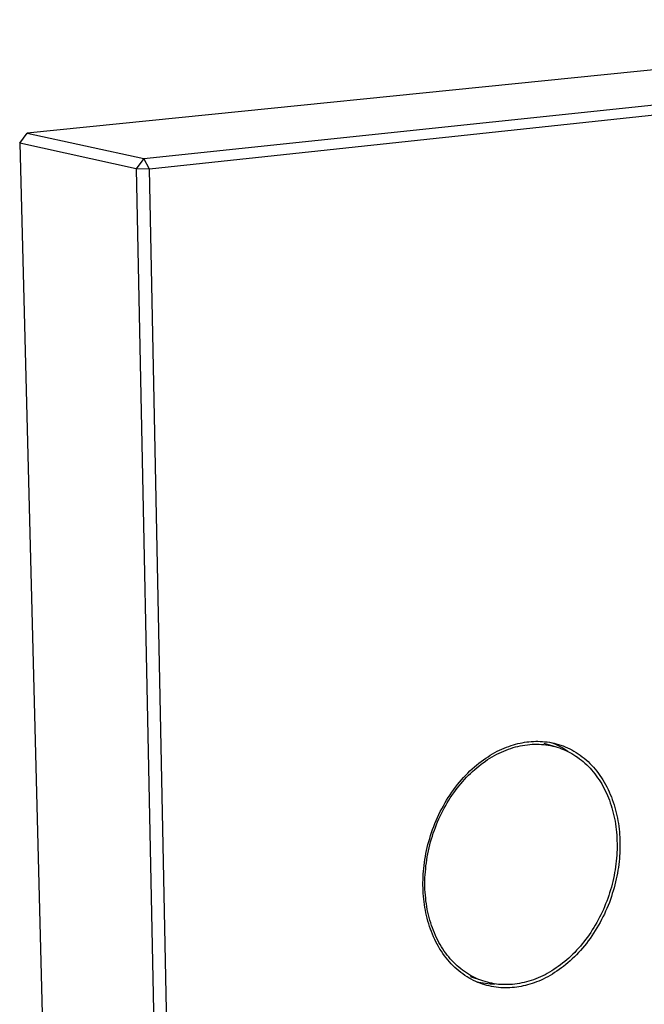
# Model space of a CAD drawing. Units: millimetres. Extents: x -197 to 248, y -232 to 214.
# Drawn here: x -197 to -133, y -163 to -62 of the extents above; entities that cross this region are included whole.
import ezdxf

# ---------------------------------------------------------------- set-up
doc = ezdxf.new("R2010")
doc.units = ezdxf.units.MM
doc.header["$MEASUREMENT"] = 0
doc.layers.add('Default', color=7, linetype='Continuous', true_color=0x000000)

msp = doc.modelspace()

# ---------------------------------------------------------------- linework, layer by layer
at = {"layer": 'Default', "color": 7, "true_color": 0xffffff}
for p, q in [((-80.33, -61.55), (-196.68, -73.28)), ((-184.62, -75.91), (-68.19, -63.63)), ((-67.62, -64.55), (-184.04, -77)), ((-197.46, -74.32), (-196.68, -73.28)), ((-196.68, -73.28), (-184.62, -75.91)), ((-185.41, -76.98), (-197.46, -74.32)), ((-197.46, -74.32), (-193.56, -225.89)), ((-184.62, -75.91), (-185.41, -76.98)), ((-184.04, -77), (-184.62, -75.91)), ((-184.04, -77), (-185.41, -76.98)), ((-185.41, -76.98), (-182.22, -230.91)), ((-180.94, -230.95), (-184.04, -77)), ((-146.16, -136.48), (-145.93, -136.42)), ((-145.93, -136.42), (-145.7, -136.36)), ((-145.7, -136.36), (-145.47, -136.32)), ((-145.47, -136.32), (-145.24, -136.28)), ((-145.24, -136.28), (-145.01, -136.24)), ((-145.01, -136.24), (-144.78, -136.22)), ((-144.78, -136.22), (-144.55, -136.2)), ((-144.55, -136.2), (-144.32, -136.18)), ((-144.32, -136.18), (-144.08, -136.17)), ((-144.08, -136.17), (-143.85, -136.17)), ((-143.85, -136.17), (-143.61, -136.18)), ((-143.61, -136.18), (-143.37, -136.19)), ((-143.37, -136.19), (-143.13, -136.22)), ((-143.24, -136.37), (-141.97, -136.76)), ((-143.13, -136.22), (-142.9, -136.24)), ((-142.9, -136.24), (-142.66, -136.28)), ((-142.66, -136.28), (-142.42, -136.32)), ((-142.23, -136.41), (-142.46, -136.32)), ((-142.42, -136.32), (-142.18, -136.37)), ((-142.01, -136.5), (-142.23, -136.41)), ((-142.18, -136.37), (-141.95, -136.43)), ((-141.95, -136.43), (-141.71, -136.5)), ((-148.54, -137.48), (-148.3, -137.34)), ((-148.3, -137.34), (-148.06, -137.21)), ((-148.11, -137.52), (-147.87, -137.4)), ((-148.06, -137.21), (-147.82, -137.1)), ((-147.87, -137.4), (-147.63, -137.29)), ((-147.82, -137.1), (-147.58, -136.98)), ((-147.63, -137.29), (-147.39, -137.18)), ((-147.58, -136.98), (-147.34, -136.88)), ((-147.39, -137.18), (-147.15, -137.08)), ((-147.34, -136.88), (-147.1, -136.79)), ((-147.15, -137.08), (-146.9, -136.99)), ((-147.1, -136.79), (-146.86, -136.7)), ((-146.9, -136.99), (-146.66, -136.91)), ((-146.86, -136.7), (-146.63, -136.62)), ((-146.66, -136.91), (-146.41, -136.83)), ((-146.63, -136.62), (-146.39, -136.54)), ((-146.41, -136.83), (-146.17, -136.76)), ((-146.39, -136.54), (-146.16, -136.48)), ((-146.17, -136.76), (-145.92, -136.7)), ((-145.92, -136.7), (-145.68, -136.64)), ((-145.68, -136.64), (-145.43, -136.6)), ((-145.43, -136.6), (-145.19, -136.56)), ((-145.19, -136.56), (-144.94, -136.53)), ((-144.94, -136.53), (-144.7, -136.5)), ((-144.7, -136.5), (-144.46, -136.48)), ((-144.46, -136.48), (-144.21, -136.47)), ((-144.21, -136.47), (-143.97, -136.47)), ((-143.97, -136.47), (-143.73, -136.48)), ((-143.73, -136.48), (-143.49, -136.49)), ((-143.49, -136.49), (-143.25, -136.51)), ((-143.25, -136.51), (-143.02, -136.54)), ((-143.02, -136.54), (-142.78, -136.58)), ((-142.78, -136.58), (-142.55, -136.62)), ((-142.55, -136.62), (-142.32, -136.67)), ((-142.32, -136.67), (-142.09, -136.73)), ((-142.09, -136.73), (-141.86, -136.79)), ((-141.8, -136.61), (-142.01, -136.5)), ((-141.86, -136.79), (-141.63, -136.86)), ((-141.58, -136.72), (-141.8, -136.61)), ((-141.71, -136.5), (-141.48, -136.58)), ((-141.63, -136.86), (-141.41, -136.94)), ((-141.37, -136.83), (-141.58, -136.72)), ((-141.48, -136.58), (-141.25, -136.66)), ((-141.41, -136.94), (-141.19, -137.03)), ((-141.17, -136.96), (-141.37, -136.83)), ((-141.25, -136.66), (-141.02, -136.75)), ((-141.19, -137.03), (-140.97, -137.13)), ((-140.97, -137.09), (-141.17, -136.96)), ((-141.02, -136.75), (-140.79, -136.85)), ((-140.77, -137.22), (-140.97, -137.09)), ((-140.97, -137.13), (-140.76, -137.23)), ((-140.79, -136.85), (-140.56, -136.96)), ((-140.76, -137.23), (-140.55, -137.33)), ((-140.56, -136.96), (-140.34, -137.07)), ((-140.55, -137.33), (-140.34, -137.45)), ((-140.34, -137.07), (-140.12, -137.2)), ((-140.34, -137.45), (-140.14, -137.57)), ((-140.12, -137.2), (-139.9, -137.33)), ((-139.9, -137.33), (-139.68, -137.47)), ((-150.19, -138.63), (-149.96, -138.45)), ((-149.96, -138.45), (-149.73, -138.26)), ((-149.73, -138.26), (-149.49, -138.09)), ((-149.73, -138.55), (-149.5, -138.39)), ((-149.5, -138.39), (-149.28, -138.23)), ((-149.49, -138.09), (-149.25, -137.93)), ((-149.28, -138.23), (-149.05, -138.07)), ((-149.25, -137.93), (-149.01, -137.77)), ((-149.05, -138.07), (-148.81, -137.92)), ((-149.01, -137.77), (-148.78, -137.62)), ((-148.81, -137.92), (-148.58, -137.78)), ((-148.78, -137.62), (-148.54, -137.48)), ((-148.58, -137.78), (-148.35, -137.65)), ((-148.35, -137.65), (-148.11, -137.52)), ((-140.14, -137.57), (-139.93, -137.7)), ((-139.93, -137.7), (-139.74, -137.83)), ((-139.74, -137.83), (-139.54, -137.98)), ((-139.68, -137.47), (-139.47, -137.62)), ((-139.54, -137.98), (-139.35, -138.12)), ((-139.47, -137.62), (-139.26, -137.77)), ((-139.35, -138.12), (-139.16, -138.28)), ((-139.26, -137.77), (-139.06, -137.93)), ((-139.16, -138.28), (-138.98, -138.44)), ((-139.06, -137.93), (-138.86, -138.1)), ((-138.98, -138.44), (-138.8, -138.61)), ((-138.86, -138.1), (-138.66, -138.28)), ((-138.66, -138.28), (-138.47, -138.47)), ((-138.47, -138.47), (-138.29, -138.66)), ((-151.32, -139.69), (-151.1, -139.46)), ((-151.1, -139.46), (-150.88, -139.24)), ((-151.02, -139.69), (-150.82, -139.49)), ((-150.88, -139.24), (-150.65, -139.03)), ((-150.82, -139.49), (-150.6, -139.29)), ((-150.65, -139.03), (-150.42, -138.83)), ((-150.6, -139.29), (-150.39, -139.09)), ((-150.42, -138.83), (-150.19, -138.63)), ((-150.39, -139.09), (-150.17, -138.91)), ((-150.17, -138.91), (-149.95, -138.73)), ((-149.95, -138.73), (-149.73, -138.55)), ((-138.8, -138.61), (-138.63, -138.78)), ((-138.63, -138.78), (-138.45, -138.96)), ((-138.45, -138.96), (-138.29, -139.14)), ((-138.29, -138.66), (-138.1, -138.85)), ((-138.29, -139.14), (-138.13, -139.34)), ((-138.13, -139.34), (-137.97, -139.53)), ((-138.1, -138.85), (-137.93, -139.06)), ((-137.93, -139.06), (-137.76, -139.27)), ((-137.76, -139.27), (-137.59, -139.49)), ((-137.59, -139.49), (-137.43, -139.71)), ((-152.16, -140.65), (-151.96, -140.4)), ((-151.96, -140.4), (-151.75, -140.16)), ((-151.82, -140.56), (-151.63, -140.34)), ((-151.75, -140.16), (-151.54, -139.92)), ((-151.63, -140.34), (-151.43, -140.12)), ((-151.54, -139.92), (-151.32, -139.69)), ((-151.43, -140.12), (-151.23, -139.9)), ((-151.23, -139.9), (-151.02, -139.69)), ((-137.97, -139.53), (-137.82, -139.73)), ((-137.82, -139.73), (-137.67, -139.94)), ((-137.67, -139.94), (-137.52, -140.15)), ((-137.52, -140.15), (-137.38, -140.37)), ((-137.43, -139.71), (-137.28, -139.94)), ((-137.38, -140.37), (-137.25, -140.59)), ((-137.28, -139.94), (-137.13, -140.17)), ((-137.13, -140.17), (-136.98, -140.41)), ((-136.98, -140.41), (-136.85, -140.65)), ((-152.94, -141.71), (-152.75, -141.44)), ((-152.75, -141.44), (-152.56, -141.17)), ((-152.74, -141.77), (-152.56, -141.52)), ((-152.56, -141.17), (-152.37, -140.91)), ((-152.56, -141.52), (-152.38, -141.27)), ((-152.38, -141.27), (-152.2, -141.03)), ((-152.37, -140.91), (-152.16, -140.65)), ((-152.2, -141.03), (-152.01, -140.79)), ((-152.01, -140.79), (-151.82, -140.56)), ((-137.25, -140.59), (-137.12, -140.82)), ((-137.12, -140.82), (-137, -141.05)), ((-137, -141.05), (-136.88, -141.29)), ((-136.88, -141.29), (-136.77, -141.53)), ((-136.85, -140.65), (-136.71, -140.9)), ((-136.77, -141.53), (-136.66, -141.78)), ((-136.71, -140.9), (-136.59, -141.15)), ((-136.59, -141.15), (-136.47, -141.41)), ((-136.47, -141.41), (-136.36, -141.67)), ((-153.47, -142.56), (-153.3, -142.28)), ((-153.39, -142.82), (-153.23, -142.55)), ((-153.3, -142.28), (-153.12, -141.99)), ((-153.23, -142.55), (-153.07, -142.28)), ((-153.12, -141.99), (-152.94, -141.71)), ((-153.07, -142.28), (-152.91, -142.03)), ((-152.91, -142.03), (-152.74, -141.77)), ((-136.66, -141.78), (-136.55, -142.03)), ((-136.55, -142.03), (-136.46, -142.28)), ((-136.46, -142.28), (-136.36, -142.54)), ((-136.36, -141.67), (-136.25, -141.93)), ((-136.36, -142.54), (-136.28, -142.8)), ((-136.25, -141.93), (-136.15, -142.2)), ((-136.15, -142.2), (-136.06, -142.47)), ((-136.06, -142.47), (-135.97, -142.74)), ((-154.09, -143.75), (-153.95, -143.45)), ((-153.95, -143.45), (-153.79, -143.15)), ((-153.83, -143.64), (-153.69, -143.36)), ((-153.79, -143.15), (-153.63, -142.85)), ((-153.69, -143.36), (-153.54, -143.09)), ((-153.63, -142.85), (-153.47, -142.56)), ((-153.54, -143.09), (-153.39, -142.82)), ((-136.28, -142.8), (-136.2, -143.07)), ((-136.2, -143.07), (-136.12, -143.33)), ((-136.12, -143.33), (-136.05, -143.61)), ((-135.97, -142.74), (-135.89, -143.01)), ((-135.89, -143.01), (-135.81, -143.29)), ((-135.81, -143.29), (-135.74, -143.57)), ((-135.74, -143.57), (-135.68, -143.84)), ((-154.5, -144.67), (-154.37, -144.36)), ((-154.37, -144.36), (-154.23, -144.05)), ((-154.34, -144.79), (-154.22, -144.5)), ((-154.23, -144.05), (-154.09, -143.75)), ((-154.22, -144.5), (-154.09, -144.21)), ((-154.09, -144.21), (-153.96, -143.92)), ((-153.96, -143.92), (-153.83, -143.64)), ((-136.05, -143.61), (-135.99, -143.88)), ((-135.99, -143.88), (-135.93, -144.16)), ((-135.93, -144.16), (-135.87, -144.44)), ((-135.87, -144.44), (-135.83, -144.72)), ((-135.68, -143.84), (-135.62, -144.12)), ((-135.62, -144.12), (-135.57, -144.4)), ((-135.57, -144.4), (-135.52, -144.68)), ((-154.95, -145.91), (-154.84, -145.6)), ((-154.84, -145.6), (-154.74, -145.29)), ((-154.74, -145.29), (-154.62, -144.98)), ((-154.67, -145.67), (-154.56, -145.38)), ((-154.62, -144.98), (-154.5, -144.67)), ((-154.56, -145.38), (-154.45, -145.08)), ((-154.45, -145.08), (-154.34, -144.79)), ((-135.83, -144.72), (-135.79, -145.01)), ((-135.79, -145.01), (-135.75, -145.29)), ((-135.75, -145.29), (-135.72, -145.58)), ((-135.72, -145.58), (-135.7, -145.88)), ((-135.52, -144.68), (-135.48, -144.96)), ((-135.48, -144.96), (-135.45, -145.25)), ((-135.45, -145.25), (-135.42, -145.53)), ((-135.42, -145.53), (-135.4, -145.81)), ((-155.22, -146.86), (-155.13, -146.54)), ((-155.13, -146.54), (-155.04, -146.23)), ((-155.04, -146.23), (-154.95, -145.91)), ((-155.03, -146.88), (-154.95, -146.58)), ((-154.95, -146.58), (-154.86, -146.27)), ((-154.86, -146.27), (-154.77, -145.97)), ((-154.77, -145.97), (-154.67, -145.67)), ((-135.7, -145.88), (-135.68, -146.17)), ((-135.68, -146.17), (-135.67, -146.46)), ((-135.67, -146.46), (-135.66, -146.76)), ((-135.4, -145.81), (-135.38, -146.08)), ((-135.38, -146.08), (-135.37, -146.36)), ((-135.37, -146.36), (-135.36, -146.64)), ((-155.43, -147.79), (-155.36, -147.48)), ((-155.36, -147.48), (-155.29, -147.17)), ((-155.29, -147.17), (-155.22, -146.86)), ((-155.24, -147.8), (-155.17, -147.49)), ((-155.17, -147.49), (-155.1, -147.19)), ((-155.1, -147.19), (-155.03, -146.88)), ((-135.66, -147.36), (-135.67, -147.66)), ((-135.66, -146.76), (-135.66, -147.06)), ((-135.66, -147.06), (-135.66, -147.36)), ((-135.37, -147.47), (-135.38, -147.75)), ((-135.36, -147.19), (-135.37, -147.47)), ((-135.36, -146.64), (-135.36, -146.91)), ((-135.36, -146.91), (-135.36, -147.19)), ((-155.58, -148.72), (-155.54, -148.41)), ((-155.54, -148.41), (-155.49, -148.1)), ((-155.49, -148.1), (-155.43, -147.79)), ((-155.39, -148.73), (-155.34, -148.42)), ((-155.34, -148.42), (-155.29, -148.11)), ((-155.29, -148.11), (-155.24, -147.8)), ((-135.74, -148.56), (-135.78, -148.86)), ((-135.71, -148.26), (-135.74, -148.56)), ((-135.69, -147.96), (-135.71, -148.26)), ((-135.67, -147.66), (-135.69, -147.96)), ((-135.45, -148.62), (-135.48, -148.91)), ((-135.42, -148.33), (-135.45, -148.62)), ((-135.4, -148.04), (-135.42, -148.33)), ((-135.38, -147.75), (-135.4, -148.04)), ((-155.71, -149.92), (-155.68, -149.62)), ((-155.68, -149.62), (-155.66, -149.32)), ((-155.66, -149.32), (-155.62, -149.02)), ((-155.62, -149.02), (-155.58, -148.72)), ((-155.51, -149.97), (-155.49, -149.66)), ((-155.49, -149.66), (-155.46, -149.35)), ((-155.46, -149.35), (-155.43, -149.04)), ((-155.43, -149.04), (-155.39, -148.73)), ((-135.86, -149.46), (-135.91, -149.76)), ((-135.82, -149.16), (-135.86, -149.46)), ((-135.78, -148.86), (-135.82, -149.16)), ((-135.57, -149.51), (-135.62, -149.81)), ((-135.52, -149.21), (-135.57, -149.51)), ((-135.48, -148.91), (-135.52, -149.21)), ((-155.74, -150.79), (-155.73, -150.5)), ((-155.73, -150.5), (-155.72, -150.21)), ((-155.72, -150.21), (-155.71, -149.92)), ((-155.54, -150.58), (-155.53, -150.27)), ((-155.54, -150.89), (-155.54, -150.58)), ((-155.53, -150.27), (-155.51, -149.97)), ((-136.1, -150.66), (-136.17, -150.96)), ((-136.03, -150.36), (-136.1, -150.66)), ((-135.97, -150.06), (-136.03, -150.36)), ((-135.91, -149.76), (-135.97, -150.06)), ((-135.74, -150.41), (-135.81, -150.71)), ((-135.68, -150.11), (-135.74, -150.41)), ((-135.62, -149.81), (-135.68, -150.11)), ((-155.74, -151.07), (-155.74, -150.79)), ((-155.73, -151.35), (-155.74, -151.07)), ((-155.72, -151.64), (-155.73, -151.35)), ((-155.71, -151.92), (-155.72, -151.64)), ((-155.53, -151.19), (-155.54, -150.89)), ((-155.53, -151.49), (-155.53, -151.19)), ((-155.51, -151.79), (-155.53, -151.49)), ((-136.34, -151.55), (-136.43, -151.84)), ((-136.25, -151.25), (-136.34, -151.55)), ((-136.17, -150.96), (-136.25, -151.25)), ((-136.05, -151.63), (-136.15, -151.93)), ((-135.97, -151.32), (-136.05, -151.63)), ((-135.88, -151.02), (-135.97, -151.32)), ((-135.81, -150.71), (-135.88, -151.02)), ((-155.69, -152.2), (-155.71, -151.92)), ((-155.66, -152.49), (-155.69, -152.2)), ((-155.63, -152.78), (-155.66, -152.49)), ((-155.49, -152.09), (-155.51, -151.79)), ((-155.46, -152.39), (-155.49, -152.09)), ((-155.43, -152.69), (-155.46, -152.39)), ((-155.39, -152.98), (-155.43, -152.69)), ((-136.73, -152.71), (-136.84, -153)), ((-136.62, -152.42), (-136.73, -152.71)), ((-136.52, -152.13), (-136.62, -152.42)), ((-136.43, -151.84), (-136.52, -152.13)), ((-136.35, -152.54), (-136.46, -152.84)), ((-136.25, -152.24), (-136.35, -152.54)), ((-136.15, -151.93), (-136.25, -152.24)), ((-155.59, -153.06), (-155.63, -152.78)), ((-155.54, -153.35), (-155.59, -153.06)), ((-155.49, -153.63), (-155.54, -153.35)), ((-155.44, -153.92), (-155.49, -153.63)), ((-155.34, -153.27), (-155.39, -152.98)), ((-155.29, -153.56), (-155.34, -153.27)), ((-155.23, -153.84), (-155.29, -153.56)), ((-137.08, -153.56), (-137.21, -153.84)), ((-136.96, -153.28), (-137.08, -153.56)), ((-136.84, -153.74), (-136.97, -154.04)), ((-136.84, -153), (-136.96, -153.28)), ((-136.71, -153.45), (-136.84, -153.74)), ((-136.58, -153.14), (-136.71, -153.45)), ((-136.46, -152.84), (-136.58, -153.14)), ((-155.37, -154.2), (-155.44, -153.92)), ((-155.31, -154.48), (-155.37, -154.2)), ((-155.23, -154.76), (-155.31, -154.48)), ((-155.17, -154.13), (-155.23, -153.84)), ((-155.15, -155.04), (-155.23, -154.76)), ((-155.1, -154.4), (-155.17, -154.13)), ((-155.02, -154.68), (-155.1, -154.4)), ((-154.94, -154.95), (-155.02, -154.68)), ((-137.62, -154.65), (-137.76, -154.92)), ((-137.47, -154.38), (-137.62, -154.65)), ((-137.34, -154.11), (-137.47, -154.38)), ((-137.26, -154.62), (-137.42, -154.91)), ((-137.21, -153.84), (-137.34, -154.11)), ((-137.12, -154.33), (-137.26, -154.62)), ((-136.97, -154.04), (-137.12, -154.33)), ((-155.06, -155.32), (-155.15, -155.04)), ((-154.97, -155.59), (-155.06, -155.32)), ((-154.86, -155.86), (-154.97, -155.59)), ((-154.85, -155.22), (-154.94, -154.95)), ((-154.76, -155.48), (-154.85, -155.22)), ((-154.66, -155.74), (-154.76, -155.48)), ((-154.56, -156), (-154.66, -155.74)), ((-138.23, -155.69), (-138.39, -155.94)), ((-138.07, -155.44), (-138.23, -155.69)), ((-137.91, -155.75), (-138.09, -156.03)), ((-137.91, -155.18), (-138.07, -155.44)), ((-137.76, -154.92), (-137.91, -155.18)), ((-137.74, -155.48), (-137.91, -155.75)), ((-137.58, -155.2), (-137.74, -155.48)), ((-137.42, -154.91), (-137.58, -155.2)), ((-154.76, -156.13), (-154.86, -155.86)), ((-154.64, -156.4), (-154.76, -156.13)), ((-154.52, -156.66), (-154.64, -156.4)), ((-154.45, -156.25), (-154.56, -156)), ((-154.4, -156.91), (-154.52, -156.66)), ((-154.33, -156.49), (-154.45, -156.25)), ((-154.21, -156.74), (-154.33, -156.49)), ((-154.09, -156.97), (-154.21, -156.74)), ((-138.91, -156.67), (-139.09, -156.9)), ((-138.73, -156.43), (-138.91, -156.67)), ((-138.56, -156.19), (-138.73, -156.43)), ((-138.45, -156.56), (-138.64, -156.82)), ((-138.39, -155.94), (-138.56, -156.19)), ((-138.27, -156.3), (-138.45, -156.56)), ((-138.09, -156.03), (-138.27, -156.3)), ((-154.27, -157.17), (-154.4, -156.91)), ((-154.13, -157.41), (-154.27, -157.17)), ((-153.98, -157.66), (-154.13, -157.41)), ((-153.96, -157.2), (-154.09, -156.97)), ((-153.83, -157.89), (-153.98, -157.66)), ((-153.82, -157.43), (-153.96, -157.2)), ((-153.68, -157.65), (-153.82, -157.43)), ((-153.53, -157.87), (-153.68, -157.65)), ((-139.84, -157.79), (-140.04, -158)), ((-139.65, -157.58), (-139.84, -157.79)), ((-139.46, -157.36), (-139.65, -157.58)), ((-139.44, -157.8), (-139.65, -158.03)), ((-139.27, -157.13), (-139.46, -157.36)), ((-139.23, -157.56), (-139.44, -157.8)), ((-139.09, -156.9), (-139.27, -157.13)), ((-139.03, -157.32), (-139.23, -157.56)), ((-138.83, -157.07), (-139.03, -157.32)), ((-138.64, -156.82), (-138.83, -157.07)), ((-153.67, -158.13), (-153.83, -157.89)), ((-153.51, -158.35), (-153.67, -158.13)), ((-153.38, -158.08), (-153.53, -157.87)), ((-153.34, -158.57), (-153.51, -158.35)), ((-153.23, -158.28), (-153.38, -158.08)), ((-153.17, -158.78), (-153.34, -158.57)), ((-153.07, -158.48), (-153.23, -158.28)), ((-152.99, -158.99), (-153.17, -158.78)), ((-152.91, -158.67), (-153.07, -158.48)), ((-152.74, -158.86), (-152.91, -158.67)), ((-140.87, -158.78), (-141.08, -158.96)), ((-140.66, -158.59), (-140.87, -158.78)), ((-140.45, -158.4), (-140.66, -158.59)), ((-140.29, -158.68), (-140.51, -158.88)), ((-140.24, -158.2), (-140.45, -158.4)), ((-140.07, -158.47), (-140.29, -158.68)), ((-140.04, -158), (-140.24, -158.2)), ((-139.86, -158.25), (-140.07, -158.47)), ((-139.65, -158.03), (-139.86, -158.25)), ((-152.81, -159.19), (-152.99, -158.99)), ((-152.62, -159.38), (-152.81, -159.19)), ((-152.56, -159.04), (-152.74, -158.86)), ((-152.43, -159.57), (-152.62, -159.38)), ((-152.39, -159.22), (-152.56, -159.04)), ((-152.23, -159.75), (-152.43, -159.57)), ((-152.21, -159.39), (-152.39, -159.22)), ((-152.03, -159.92), (-152.23, -159.75)), ((-152.02, -159.55), (-152.21, -159.39)), ((-151.83, -159.7), (-152.02, -159.55)), ((-151.64, -159.85), (-151.83, -159.7)), ((-151.44, -159.99), (-151.64, -159.85)), ((-142.19, -159.77), (-142.42, -159.92)), ((-141.96, -159.62), (-142.19, -159.77)), ((-141.74, -159.47), (-141.96, -159.62)), ((-141.65, -159.79), (-141.88, -159.95)), ((-141.52, -159.3), (-141.74, -159.47)), ((-141.42, -159.62), (-141.65, -159.79)), ((-141.3, -159.13), (-141.52, -159.3)), ((-141.19, -159.45), (-141.42, -159.62)), ((-141.08, -158.96), (-141.3, -159.13)), ((-140.96, -159.27), (-141.19, -159.45)), ((-140.74, -159.08), (-140.96, -159.27)), ((-140.51, -158.88), (-140.74, -159.08)), ((-151.82, -160.08), (-152.03, -159.92)), ((-151.61, -160.24), (-151.82, -160.08)), ((-151.4, -160.39), (-151.61, -160.24)), ((-151.24, -160.13), (-151.44, -159.99)), ((-151.18, -160.53), (-151.4, -160.39)), ((-151.04, -160.26), (-151.24, -160.13)), ((-150.96, -160.66), (-151.18, -160.53)), ((-150.83, -160.38), (-151.04, -160.26)), ((-150.74, -160.78), (-150.96, -160.66)), ((-150.62, -160.49), (-150.83, -160.38)), ((-149.54, -160.96), (-150.83, -160.54)), ((-150.51, -160.9), (-150.74, -160.78)), ((-150.41, -160.6), (-150.62, -160.49)), ((-150.2, -160.7), (-150.41, -160.6)), ((-149.98, -160.8), (-150.2, -160.7)), ((-149.76, -160.88), (-149.98, -160.8)), ((-149.54, -160.96), (-149.76, -160.88)), ((-144.3, -160.83), (-144.54, -160.91)), ((-144.06, -160.74), (-144.3, -160.83)), ((-143.82, -160.64), (-144.06, -160.74)), ((-143.58, -160.54), (-143.82, -160.64)), ((-143.52, -160.87), (-143.76, -160.97)), ((-143.35, -160.43), (-143.58, -160.54)), ((-143.29, -160.76), (-143.52, -160.87)), ((-143.11, -160.31), (-143.35, -160.43)), ((-143.05, -160.64), (-143.29, -160.76)), ((-142.88, -160.19), (-143.11, -160.31)), ((-142.82, -160.52), (-143.05, -160.64)), ((-142.65, -160.05), (-142.88, -160.19)), ((-142.58, -160.39), (-142.82, -160.52)), ((-142.42, -159.92), (-142.65, -160.05)), ((-142.35, -160.25), (-142.58, -160.39)), ((-142.12, -160.1), (-142.35, -160.25)), ((-141.88, -159.95), (-142.12, -160.1)), ((-150.28, -161.01), (-150.51, -160.9)), ((-150.05, -161.11), (-150.28, -161.01)), ((-150.23, -161.03), (-149.99, -161.09)), ((-149.82, -161.2), (-150.05, -161.11)), ((-149.99, -161.09), (-149.76, -161.13)), ((-149.59, -161.28), (-149.82, -161.2)), ((-149.76, -161.13), (-149.52, -161.17)), ((-149.35, -161.36), (-149.59, -161.28)), ((-149.31, -161.03), (-149.54, -160.96)), ((-149.52, -161.17), (-149.28, -161.2)), ((-149.12, -161.42), (-149.35, -161.36)), ((-149.08, -161.1), (-149.31, -161.03)), ((-149.28, -161.2), (-149.04, -161.23)), ((-148.88, -161.48), (-149.12, -161.42)), ((-148.85, -161.15), (-149.08, -161.1)), ((-149.04, -161.23), (-148.8, -161.25)), ((-148.64, -161.53), (-148.88, -161.48)), ((-148.62, -161.2), (-148.85, -161.15)), ((-148.8, -161.25), (-148.56, -161.25)), ((-148.4, -161.58), (-148.64, -161.53)), ((-148.39, -161.25), (-148.62, -161.2)), ((-148.56, -161.25), (-148.32, -161.26)), ((-148.16, -161.61), (-148.4, -161.58)), ((-148.15, -161.28), (-148.39, -161.25)), ((-147.92, -161.64), (-148.16, -161.61)), ((-147.92, -161.31), (-148.15, -161.28)), ((-147.68, -161.33), (-147.92, -161.31)), ((-147.69, -161.66), (-147.92, -161.64)), ((-147.45, -161.67), (-147.69, -161.66)), ((-147.44, -161.34), (-147.68, -161.33)), ((-147.21, -161.68), (-147.45, -161.67)), ((-147.2, -161.34), (-147.44, -161.34)), ((-146.97, -161.67), (-147.21, -161.68)), ((-146.96, -161.34), (-147.2, -161.34)), ((-146.74, -161.66), (-146.97, -161.67)), ((-146.72, -161.33), (-146.96, -161.34)), ((-146.51, -161.65), (-146.74, -161.66)), ((-146.48, -161.31), (-146.72, -161.33)), ((-146.27, -161.63), (-146.51, -161.65)), ((-146.24, -161.29), (-146.48, -161.31)), ((-146.04, -161.6), (-146.27, -161.63)), ((-146, -161.26), (-146.24, -161.29)), ((-145.81, -161.56), (-146.04, -161.6)), ((-145.75, -161.22), (-146, -161.26)), ((-145.59, -161.52), (-145.81, -161.56)), ((-145.51, -161.17), (-145.75, -161.22)), ((-145.36, -161.48), (-145.59, -161.52)), ((-145.27, -161.12), (-145.51, -161.17)), ((-145.14, -161.42), (-145.36, -161.48)), ((-145.02, -161.06), (-145.27, -161.12)), ((-144.91, -161.37), (-145.14, -161.42)), ((-144.78, -160.99), (-145.02, -161.06)), ((-144.68, -161.3), (-144.91, -161.37)), ((-144.54, -160.91), (-144.78, -160.99)), ((-144.45, -161.23), (-144.68, -161.3)), ((-144.22, -161.15), (-144.45, -161.23)), ((-143.99, -161.06), (-144.22, -161.15)), ((-143.76, -160.97), (-143.99, -161.06))]:
    msp.add_line(p, q, dxfattribs=at)

doc.saveas('drawing.dxf')
